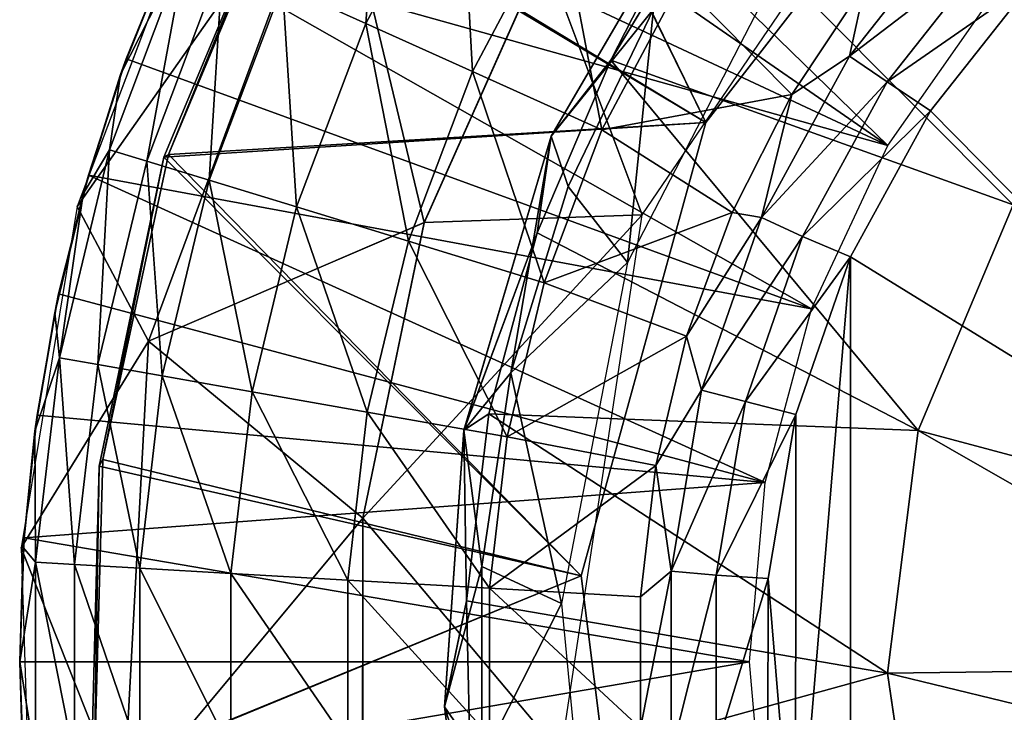
# Model space of a CAD drawing. Units: feet. Extents: x -15.3 to 15.3, y -12.5 to 7.6.
# Drawn here: x -15.3 to -14.7, y 2.1 to 2.4 of the extents above; entities that cross this region are included whole.
import ezdxf

# ---------------------------------------------------------------- set-up
doc = ezdxf.new("R2010")
doc.units = ezdxf.units.FT
doc.header["$MEASUREMENT"] = 0
for name, color, linetype in [('AFUWA-3-ARPM', 4, 'Continuous'), ('AFUWA-3-BTVL', 11, 'Continuous'), ('AFUWA-3-CPVL', 11, 'Continuous'), ('AFUWA-P', 2, 'Continuous')]:
    doc.layers.add(name, color=color, linetype=linetype)

# ---------------------------------------------------------------- blocks, each defined once
blk = doc.blocks.new('A$C4C647130')
at = {"color": 0, "linetype": 'Continuous', "lineweight": 0}
for p, q in [((-34.20144, -6.33644), (-34.108, -6.17624)), ((-34.39758, -6.19456), (-34.46608, -6.37572)), ((-34.16823, -6.29392), (-34.11367, -6.20379)), ((-34.11367, -6.20379), (-34.16823, -6.29392)), ((-34.41314, -6.22985), (-34.43872, -6.29315)), ((-34.43872, -6.29315), (-34.41314, -6.22985)), ((-34.27246, -6.38475), (-34.20533, -6.23428)), ((-34.20533, -6.23428), (-34.27246, -6.38475)), ((-34.43872, -6.29315), (-34.45988, -6.35814)), ((-34.45988, -6.35814), (-34.43872, -6.29315)), ((-34.43872, -6.29315), (-34.44189, -6.30202)), ((-34.43872, -6.29315), (-34.43872, -6.29315)), ((-34.20931, -6.39036), (-34.16823, -6.29392)), ((-34.16823, -6.29392), (-34.20931, -6.39036)), ((-34.16823, -6.29392), (-34.20144, -6.33644)), ((-34.44906, -6.32492), (-34.44189, -6.30202)), ((-34.44906, -6.32492), (-34.44189, -6.30202)), ((-34.20144, -6.33644), (-34.25026, -6.50072)), ((-34.20931, -6.39036), (-34.20144, -6.33644)), ((-34.46104, -6.36239), (-34.45988, -6.35814)), ((-34.45988, -6.35814), (-34.46073, -6.36158)), ((-34.45988, -6.35814), (-34.46073, -6.36158)), ((-34.45988, -6.35814), (-34.45988, -6.35814)), ((-34.49747, -6.5664), (-34.46608, -6.37572)), ((-34.42631, -6.45091), (-34.46608, -6.37572)), ((-34.46608, -6.37572), (-34.46608, -6.37572)), ((-33.94359, -6.37477), (-33.99671, -6.50075)), ((-34.27246, -6.38475), (-34.42631, -6.45091)), ((-34.30661, -6.54982), (-34.27246, -6.38475)), ((-34.27246, -6.38475), (-34.30661, -6.54982)), ((-34.20931, -6.39036), (-34.25026, -6.50072)), ((-34.20931, -6.39036), (-34.2364, -6.49158)), ((-34.2364, -6.49158), (-34.20931, -6.39036)), ((-34.46957, -6.3969), (-34.47648, -6.42451)), ((-34.46957, -6.3969), (-34.47648, -6.42451)), ((-34.47648, -6.42451), (-34.48848, -6.49218)), ((-34.47648, -6.42451), (-34.48848, -6.49218)), ((-34.47862, -6.43517), (-34.47648, -6.42451)), ((-34.47648, -6.42451), (-34.47648, -6.42451)), ((-34.48287, -6.46053), (-34.47862, -6.43517)), ((-34.47862, -6.43517), (-34.48287, -6.46053)), ((-34.49747, -6.5664), (-34.42631, -6.45091)), ((-34.42631, -6.45091), (-34.30661, -6.54982)), ((-34.49428, -6.54702), (-34.48848, -6.49218)), ((-34.49428, -6.54702), (-34.48848, -6.49218)), ((-34.48968, -6.50121), (-34.48848, -6.49218)), ((-34.48848, -6.49218), (-34.48848, -6.49218)), ((-34.25026, -6.50072), (-34.2364, -6.49158)), ((-34.24879, -6.59604), (-34.2364, -6.49158)), ((-34.2364, -6.49158), (-34.24879, -6.59604)), ((-34.48968, -6.50121), (-34.49429, -6.5471)), ((-34.48968, -6.50121), (-34.49429, -6.5471)), ((-34.26111, -6.65525), (-34.25026, -6.50072)), ((-34.25026, -6.50072), (-34.24879, -6.59604)), ((-33.99671, -6.50075), (-34.0137, -6.6364)), ((-34.30676, -6.71396), (-34.30661, -6.54982)), ((-34.30661, -6.54982), (-34.30676, -6.71396)), ((-34.49115, -6.75824), (-34.49747, -6.5664)), ((-34.4982, -6.6301), (-34.49682, -6.58595)), ((-34.4982, -6.6301), (-34.49682, -6.58595)), ((-34.49673, -6.58886), (-34.4982, -6.6301)), ((-34.49673, -6.58886), (-34.4982, -6.6301)), ((-34.26111, -6.65525), (-34.24879, -6.59604)), ((-34.2463, -6.70062), (-34.24879, -6.59604)), ((-34.24879, -6.59604), (-34.2463, -6.70062)), ((-34.4982, -6.6301), (-34.49572, -6.69951)), ((-34.49621, -6.69403), (-34.4982, -6.6301)), ((-34.49572, -6.69951), (-34.4982, -6.6301)), ((-34.49621, -6.69403), (-34.4982, -6.6301)), ((-34.0137, -6.6364), (-33.99468, -6.76681)), ((-34.26111, -6.65525), (-34.2463, -6.70062)), ((-34.2438, -6.79201), (-34.26111, -6.65525))]:
    blk.add_line(p, q, dxfattribs=at)

msp = doc.modelspace()

# ---------------------------------------------------------------- linework, layer by layer
at = {"layer": 'AFUWA-3-ARPM'}
for points in [[(-15.11938, 2.60886, 10.52126), (-14.78388, 2.37636, 10.52126), (-15.08108, 2.66573, 10.52126)], [(-15.11938, 2.60886, 23.71811), (-14.78388, 2.37636, 23.71811), (-15.08108, 2.66573, 23.71811)], [(-15.08108, 2.66573, 10.52126), (-14.78388, 2.37636, 10.52126), (-14.72612, 2.45883, 10.52126)], [(-15.08108, 2.66573, 23.71811), (-14.78388, 2.37636, 23.71811), (-14.72612, 2.45883, 23.71811)], [(-15.15355, 2.54957, 10.52126), (-14.78388, 2.37636, 10.52126), (-15.11938, 2.60886, 10.52126)], [(-15.15355, 2.54957, 23.71811), (-14.78388, 2.37636, 23.71811), (-15.11938, 2.60886, 23.71811)], [(-14.97566, 2.48374, 12.31417), (-14.92111, 2.33766, 12.31417), (-14.7496, 2.58931, 12.31417)], [(-14.97566, 2.48374, 25.51102), (-14.92111, 2.33766, 25.51102), (-14.7496, 2.58931, 25.51102)], [(-15.06607, 2.57041, 8.74939), (-15.07531, 2.44454, 8.48967), (-15.12179, 2.46549, 8.74939)], [(-15.06607, 2.57041, 21.94624), (-15.07531, 2.44454, 21.68652), (-15.12179, 2.46549, 21.94624)], [(-15.02268, 2.54363, 8.48967), (-15.07531, 2.44454, 8.48967), (-15.06607, 2.57041, 8.74939)], [(-15.02268, 2.54363, 21.68652), (-15.07531, 2.44454, 21.68652), (-15.06607, 2.57041, 21.94624)], [(-15.0936, 2.54562, 11.47203), (-15.1679, 2.52346, 10.62126), (-15.23641, 2.3423, 10.62126)], [(-15.0936, 2.54562, 11.47203), (-15.23641, 2.3423, 10.62126), (-15.19663, 2.26711, 11.47203)], [(-15.0936, 2.54562, 24.66888), (-15.1679, 2.52346, 23.81811), (-15.23641, 2.3423, 23.81811)], [(-15.0936, 2.54562, 24.66888), (-15.23641, 2.3423, 23.81811), (-15.19663, 2.26711, 24.66888)], [(-15.0936, 2.54562, 11.47203), (-15.19663, 2.26711, 11.47203), (-15.04278, 2.33327, 12.31417)], [(-15.0936, 2.54562, 24.66888), (-15.19663, 2.26711, 24.66888), (-15.04278, 2.33327, 25.51102)], [(-15.15355, 2.54957, 10.52126), (-15.18346, 2.48817, 10.52126), (-14.78388, 2.37636, 10.52126)], [(-15.15355, 2.54957, 23.71811), (-15.18346, 2.48817, 23.71811), (-14.78388, 2.37636, 23.71811)], [(-14.97566, 2.48374, 12.31417), (-15.0936, 2.54562, 11.47203), (-15.04278, 2.33327, 12.31417)], [(-14.97566, 2.48374, 25.51102), (-15.0936, 2.54562, 24.66888), (-15.04278, 2.33327, 25.51102)], [(-15.07531, 2.44454, 8.48967), (-15.02268, 2.54363, 8.48967), (-15.0158, 2.41771, 8.23336)], [(-15.07531, 2.44454, 21.68652), (-15.02268, 2.54363, 21.68652), (-15.0158, 2.41771, 21.43022)], [(-14.96712, 2.50934, 8.23336), (-15.0158, 2.41771, 8.23336), (-15.02268, 2.54363, 8.48967)], [(-14.96712, 2.50934, 21.43022), (-15.0158, 2.41771, 21.43022), (-15.02268, 2.54363, 21.68652)], [(-14.94359, 2.38515, 7.98165), (-15.0158, 2.41771, 8.23336), (-14.96712, 2.50934, 8.23336)], [(-14.94359, 2.38515, 21.1785), (-15.0158, 2.41771, 21.43022), (-14.96712, 2.50934, 21.43022)], [(-14.89972, 2.46774, 7.98165), (-14.94359, 2.38515, 7.98165), (-14.96712, 2.50934, 8.23336)], [(-14.89972, 2.46774, 21.1785), (-14.94359, 2.38515, 21.1785), (-14.96712, 2.50934, 21.43022)], [(-14.79657, 2.46671, 7.75173), (-14.74219, 2.50637, 7.72531), (-14.80527, 2.42622, 7.7274)], [(-14.72383, 2.48864, 7.70764), (-14.80527, 2.42622, 7.7274), (-14.74219, 2.50637, 7.72531)], [(-14.79657, 2.46671, 20.94859), (-14.74219, 2.50637, 20.92216), (-14.80527, 2.42622, 20.92425)], [(-14.72383, 2.48864, 20.90449), (-14.80527, 2.42622, 20.92425), (-14.74219, 2.50637, 20.92216)], [(-15.21844, 2.37403, 9.27427), (-15.21221, 2.416, 9.53701), (-15.17495, 2.48946, 9.27427)], [(-15.21844, 2.37403, 9.27427), (-15.17495, 2.48946, 9.27427), (-15.19756, 2.36764, 9.01133)], [(-15.21844, 2.37403, 22.47113), (-15.21221, 2.416, 22.73386), (-15.17495, 2.48945, 22.47113)], [(-15.21844, 2.37403, 22.47113), (-15.17495, 2.48945, 22.47113), (-15.19756, 2.36764, 22.20818)], [(-15.21221, 2.416, 9.53701), (-15.18618, 2.4818, 9.53701), (-15.17495, 2.48946, 9.27427)], [(-15.21221, 2.416, 22.73386), (-15.18618, 2.4818, 22.73386), (-15.17495, 2.48945, 22.47113)], [(-15.20904, 2.42487, 10.52126), (-15.18346, 2.48817, 10.52126), (-15.21221, 2.416, 9.53701)], [(-15.21221, 2.416, 9.53701), (-15.18346, 2.48817, 10.52126), (-15.18618, 2.4818, 9.53701)], [(-15.20904, 2.42487, 23.71811), (-15.18346, 2.48817, 23.71811), (-15.21221, 2.416, 22.73386)], [(-15.21221, 2.416, 22.73386), (-15.18346, 2.48817, 23.71811), (-15.18618, 2.4818, 22.73386)], [(-14.82642, 2.28511, 10.52126), (-15.18346, 2.48817, 10.52126), (-15.20904, 2.42487, 10.52126)], [(-14.82642, 2.28511, 23.71811), (-15.18346, 2.48817, 23.71811), (-15.20904, 2.42487, 23.71811)], [(-15.15504, 2.48048, 9.01133), (-15.19756, 2.36764, 9.01133), (-15.17495, 2.48946, 9.27427)], [(-15.15504, 2.48048, 22.20818), (-15.19756, 2.36764, 22.20818), (-15.17495, 2.48945, 22.47113)], [(-15.18346, 2.48817, 10.52126), (-14.82642, 2.28511, 10.52126), (-14.78388, 2.37636, 10.52126)], [(-15.18346, 2.48817, 23.71811), (-14.82642, 2.28511, 23.71811), (-14.78388, 2.37636, 23.71811)], [(-14.80527, 2.42622, 7.7274), (-14.72383, 2.48864, 7.70764), (-14.78427, 2.41191, 7.70972)], [(-14.80527, 2.42622, 20.92425), (-14.72383, 2.48864, 20.90449), (-14.78427, 2.41191, 20.90657)], [(-14.70233, 2.46883, 7.70121), (-14.78427, 2.41191, 7.70972), (-14.72383, 2.48864, 7.70764)], [(-14.70233, 2.46883, 20.89806), (-14.78427, 2.41191, 20.90657), (-14.72383, 2.48864, 20.90449)], [(-15.15504, 2.48048, 9.01133), (-15.16269, 2.35696, 8.74939), (-15.19756, 2.36764, 9.01133)], [(-15.15504, 2.48048, 22.20818), (-15.16269, 2.35696, 21.94624), (-15.19756, 2.36764, 22.20818)], [(-15.15504, 2.48048, 9.01133), (-15.12179, 2.46549, 8.74939), (-15.16269, 2.35696, 8.74939)], [(-15.15504, 2.48048, 22.20818), (-15.12179, 2.46549, 21.94624), (-15.16269, 2.35696, 21.94624)], [(-14.97566, 2.48374, 12.31417), (-15.04278, 2.33327, 12.31417), (-14.92111, 2.33766, 12.31417)], [(-14.97566, 2.48374, 25.51102), (-15.04278, 2.33327, 25.51102), (-14.92111, 2.33766, 25.51102)], [(-14.78427, 2.41191, 7.70972), (-14.70233, 2.46883, 7.70121), (-14.76006, 2.39578, 7.70323)], [(-14.78427, 2.41191, 20.90657), (-14.70233, 2.46883, 20.89806), (-14.76006, 2.39578, 20.90008)], [(-14.48517, 2.11699, 7.69363), (-14.76006, 2.39578, 7.70323), (-14.70233, 2.46883, 7.70121)], [(-14.48517, 2.11699, 20.89048), (-14.76006, 2.39578, 20.90008), (-14.70233, 2.46883, 20.89806)], [(-15.16269, 2.35696, 8.74939), (-15.12179, 2.46549, 8.74939), (-15.11394, 2.34202, 8.48967)], [(-15.16269, 2.35696, 21.94624), (-15.12179, 2.46549, 21.94624), (-15.11394, 2.34202, 21.68652)], [(-15.07531, 2.44454, 8.48967), (-15.11394, 2.34202, 8.48967), (-15.12179, 2.46549, 8.74939)], [(-15.07531, 2.44454, 21.68652), (-15.11394, 2.34202, 21.68652), (-15.12179, 2.46549, 21.94624)], [(-14.83748, 2.40492, 7.75302), (-14.94359, 2.38515, 7.98165), (-14.89972, 2.46774, 7.98165)], [(-14.83748, 2.40492, 20.94987), (-14.94359, 2.38515, 21.1785), (-14.89972, 2.46774, 21.1785)], [(-14.79657, 2.46671, 7.75173), (-14.83748, 2.40492, 7.75302), (-14.89972, 2.46774, 7.98165)], [(-14.79657, 2.46671, 20.94859), (-14.83748, 2.40492, 20.94987), (-14.89972, 2.46774, 21.1785)], [(-14.79657, 2.46671, 7.75173), (-14.80527, 2.42622, 7.7274), (-14.83748, 2.40492, 7.75302)], [(-14.79657, 2.46671, 20.94859), (-14.80527, 2.42622, 20.92425), (-14.83748, 2.40492, 20.94987)], [(-15.11394, 2.34202, 8.48967), (-15.07531, 2.44454, 8.48967), (-15.05152, 2.32291, 8.23336)], [(-15.11394, 2.34202, 21.68652), (-15.07531, 2.44454, 21.68652), (-15.05152, 2.32291, 21.43022)], [(-15.0158, 2.41771, 8.23336), (-15.05152, 2.32291, 8.23336), (-15.07531, 2.44454, 8.48967)], [(-15.0158, 2.41771, 21.43022), (-15.05152, 2.32291, 21.43022), (-15.07531, 2.44454, 21.68652)], [(-15.23308, 2.34938, 9.53701), (-15.20904, 2.42487, 10.52126), (-15.21221, 2.416, 9.53701)], [(-15.23308, 2.34938, 9.53701), (-15.2302, 2.35988, 10.52126), (-15.20904, 2.42487, 10.52126)], [(-15.23308, 2.34938, 22.73386), (-15.20904, 2.42487, 23.71811), (-15.21221, 2.416, 22.73386)], [(-15.23308, 2.34938, 22.73386), (-15.2302, 2.35988, 23.71811), (-15.20904, 2.42487, 23.71811)], [(-15.2302, 2.35988, 10.52126), (-14.82642, 2.28511, 10.52126), (-15.20904, 2.42487, 10.52126)], [(-15.2302, 2.35988, 23.71811), (-14.82642, 2.28511, 23.71811), (-15.20904, 2.42487, 23.71811)], [(-14.80527, 2.42622, 7.7274), (-14.85449, 2.33611, 7.72903), (-14.83748, 2.40492, 7.75302)], [(-14.78427, 2.41191, 7.70972), (-14.85449, 2.33611, 7.72903), (-14.80527, 2.42622, 7.7274)], [(-14.80527, 2.42622, 20.92425), (-14.85449, 2.33611, 20.92588), (-14.83748, 2.40492, 20.94987)], [(-14.78427, 2.41191, 20.90657), (-14.85449, 2.33611, 20.92588), (-14.80527, 2.42622, 20.92425)], [(-15.23308, 2.34938, 9.53701), (-15.21221, 2.416, 9.53701), (-15.21844, 2.37403, 9.27427)], [(-15.23308, 2.34938, 22.73386), (-15.21221, 2.416, 22.73386), (-15.21844, 2.37403, 22.47113)], [(-14.97578, 2.29971, 7.98165), (-15.05152, 2.32291, 8.23336), (-15.0158, 2.41771, 8.23336)], [(-14.97578, 2.29971, 21.1785), (-15.05152, 2.32291, 21.43022), (-15.0158, 2.41771, 21.43022)], [(-14.97578, 2.29971, 7.98165), (-15.0158, 2.41771, 8.23336), (-14.94359, 2.38515, 7.98165)], [(-14.97578, 2.29971, 21.1785), (-15.0158, 2.41771, 21.43022), (-14.94359, 2.38515, 21.1785)], [(-14.78427, 2.41191, 7.70972), (-14.83144, 2.32562, 7.71134), (-14.85449, 2.33611, 7.72903)], [(-14.78427, 2.41191, 20.90657), (-14.83144, 2.32562, 20.9082), (-14.85449, 2.33611, 20.92588)], [(-14.76006, 2.39578, 7.70323), (-14.83144, 2.32562, 7.71134), (-14.78427, 2.41191, 7.70972)], [(-14.76006, 2.39578, 20.90008), (-14.83144, 2.32562, 20.9082), (-14.78427, 2.41191, 20.90657)], [(-14.94359, 2.38515, 7.98165), (-14.83748, 2.40492, 7.75302), (-14.87086, 2.33899, 7.75407)], [(-14.94359, 2.38515, 21.1785), (-14.83748, 2.40492, 20.94987), (-14.87086, 2.33899, 20.95092)], [(-14.83748, 2.40492, 7.75302), (-14.85449, 2.33611, 7.72903), (-14.87086, 2.33899, 7.75407)], [(-14.83748, 2.40492, 20.94987), (-14.85449, 2.33611, 20.92588), (-14.87086, 2.33899, 20.95092)], [(-14.76006, 2.39578, 7.70323), (-14.80474, 2.31415, 7.70479), (-14.83144, 2.32562, 7.71134)], [(-14.76006, 2.39578, 20.90008), (-14.80474, 2.31415, 20.90164), (-14.83144, 2.32562, 20.9082)], [(-14.80474, 2.31415, 7.70479), (-14.76006, 2.39578, 7.70323), (-14.48517, 2.11699, 7.69363)], [(-14.80474, 2.31415, 20.90164), (-14.76006, 2.39578, 20.90008), (-14.48517, 2.11699, 20.89048)], [(-14.87086, 2.33899, 7.75407), (-14.97578, 2.29971, 7.98165), (-14.94359, 2.38515, 7.98165)], [(-14.87086, 2.33899, 20.95092), (-14.97578, 2.29971, 21.1785), (-14.94359, 2.38515, 21.1785)], [(-15.23308, 2.34938, 9.53701), (-15.21844, 2.37403, 9.27427), (-15.24639, 2.25782, 9.27427)], [(-15.22488, 2.25403, 9.01133), (-15.24639, 2.25782, 9.27427), (-15.21844, 2.37403, 9.27427)], [(-15.23308, 2.34938, 22.73386), (-15.21844, 2.37403, 22.47113), (-15.24639, 2.25782, 22.47113)], [(-15.22488, 2.25403, 22.20818), (-15.24639, 2.25782, 22.47113), (-15.21844, 2.37403, 22.47113)], [(-15.19756, 2.36764, 9.01133), (-15.22488, 2.25403, 9.01133), (-15.21844, 2.37403, 9.27427)], [(-15.19756, 2.36764, 22.20818), (-15.22488, 2.25403, 22.20818), (-15.21844, 2.37403, 22.47113)], [(-15.22488, 2.25403, 9.01133), (-15.19756, 2.36764, 9.01133), (-15.18897, 2.24768, 8.74939)], [(-15.22488, 2.25403, 22.20818), (-15.19756, 2.36764, 22.20818), (-15.18897, 2.24768, 21.94624)], [(-15.19756, 2.36764, 9.01133), (-15.16269, 2.35696, 8.74939), (-15.18897, 2.24768, 8.74939)], [(-15.19756, 2.36764, 22.20818), (-15.16269, 2.35696, 21.94624), (-15.18897, 2.24768, 21.94624)], [(-15.23308, 2.34938, 9.53701), (-15.24894, 2.28285, 9.53701), (-15.2302, 2.35988, 10.52126)], [(-15.24894, 2.28285, 9.53701), (-15.2468, 2.2935, 10.52126), (-15.2302, 2.35988, 10.52126)], [(-15.23308, 2.34938, 22.73386), (-15.24894, 2.28285, 22.73386), (-15.2302, 2.35988, 23.71811)], [(-15.24894, 2.28285, 22.73386), (-15.2468, 2.2935, 23.71811), (-15.2302, 2.35988, 23.71811)], [(-15.2302, 2.35988, 10.52126), (-15.2468, 2.2935, 10.52126), (-14.85239, 2.18822, 10.52126)], [(-15.2302, 2.35988, 23.71811), (-15.2468, 2.2935, 23.71811), (-14.85239, 2.18821, 23.71811)], [(-15.2302, 2.35988, 10.52126), (-14.85239, 2.18822, 10.52126), (-14.82642, 2.28511, 10.52126)], [(-15.2302, 2.35988, 23.71811), (-14.85239, 2.18821, 23.71811), (-14.82642, 2.28511, 23.71811)], [(-15.13876, 2.23882, 8.48967), (-15.18897, 2.24768, 8.74939), (-15.16269, 2.35696, 8.74939)], [(-15.13876, 2.23882, 21.68652), (-15.18897, 2.24768, 21.94624), (-15.16269, 2.35696, 21.94624)], [(-15.11394, 2.34202, 8.48967), (-15.13876, 2.23882, 8.48967), (-15.16269, 2.35696, 8.74939)], [(-15.11394, 2.34202, 21.68652), (-15.13876, 2.23882, 21.68652), (-15.16269, 2.35696, 21.94624)], [(-15.23308, 2.34938, 9.53701), (-15.24639, 2.25782, 9.27427), (-15.24894, 2.28285, 9.53701)], [(-15.23308, 2.34938, 22.73386), (-15.24639, 2.25782, 22.47113), (-15.24894, 2.28285, 22.73386)], [(-15.26779, 2.15161, 10.62126), (-15.19663, 2.26711, 11.47203), (-15.23641, 2.3423, 10.62126)], [(-15.26779, 2.15161, 23.81811), (-15.19663, 2.26711, 24.66888), (-15.23641, 2.3423, 23.81811)], [(-15.07447, 2.22746, 8.23336), (-15.13876, 2.23882, 8.48967), (-15.11394, 2.34202, 8.48967)], [(-15.07447, 2.22746, 21.43022), (-15.13876, 2.23882, 21.68652), (-15.11394, 2.34202, 21.68652)], [(-15.05152, 2.32291, 8.23336), (-15.07447, 2.22746, 8.23336), (-15.11394, 2.34202, 8.48967)], [(-15.05152, 2.32291, 21.43022), (-15.07447, 2.22746, 21.43022), (-15.11394, 2.34202, 21.68652)], [(-15.07693, 2.16819, 12.31417), (-14.92111, 2.33766, 12.31417), (-15.04278, 2.33327, 12.31417)], [(-15.07693, 2.16819, 12.31417), (-14.9664, 2.03662, 12.31417), (-14.92111, 2.33766, 12.31417)], [(-15.07693, 2.16819, 25.51102), (-14.92111, 2.33766, 25.51102), (-15.04278, 2.33327, 25.51102)], [(-15.07693, 2.16819, 25.51102), (-14.9664, 2.03662, 25.51102), (-14.92111, 2.33766, 25.51102)], [(-14.87086, 2.33899, 7.75407), (-14.8962, 2.26983, 7.75487), (-14.97578, 2.29971, 7.98165)], [(-14.87086, 2.33899, 20.95092), (-14.8962, 2.26983, 20.95172), (-14.97578, 2.29971, 21.1785)], [(-14.8962, 2.26983, 7.75487), (-14.87086, 2.33899, 7.75407), (-14.85449, 2.33611, 7.72903)], [(-14.8962, 2.26983, 20.95172), (-14.87086, 2.33899, 20.95092), (-14.85449, 2.33611, 20.92588)], [(-14.8962, 2.26983, 7.75487), (-14.85449, 2.33611, 7.72903), (-14.88782, 2.23978, 7.73013)], [(-14.8962, 2.26983, 20.95172), (-14.85449, 2.33611, 20.92588), (-14.88782, 2.23978, 20.92698)], [(-14.83144, 2.32562, 7.71134), (-14.88782, 2.23978, 7.73013), (-14.85449, 2.33611, 7.72903)], [(-14.83144, 2.32562, 20.9082), (-14.88782, 2.23978, 20.92698), (-14.85449, 2.33611, 20.92588)], [(-15.07693, 2.16819, 12.31417), (-15.04278, 2.33327, 12.31417), (-15.19663, 2.26711, 11.47203)], [(-15.07693, 2.16819, 25.51102), (-15.04278, 2.33327, 25.51102), (-15.19663, 2.26711, 24.66888)], [(-14.86338, 2.23337, 7.71244), (-14.88782, 2.23978, 7.73013), (-14.83144, 2.32562, 7.71134)], [(-14.86338, 2.23337, 20.9093), (-14.88782, 2.23978, 20.92698), (-14.83144, 2.32562, 20.9082)], [(-14.80474, 2.31415, 7.70479), (-14.86338, 2.23337, 7.71244), (-14.83144, 2.32562, 7.71134)], [(-14.80474, 2.31415, 20.90164), (-14.86338, 2.23337, 20.9093), (-14.83144, 2.32562, 20.9082)], [(-14.99647, 2.21369, 7.98165), (-15.07447, 2.22746, 8.23336), (-15.05152, 2.32291, 8.23336)], [(-14.99647, 2.21369, 21.1785), (-15.07447, 2.22746, 21.43022), (-15.05152, 2.32291, 21.43022)], [(-14.99647, 2.21369, 7.98165), (-15.05152, 2.32291, 8.23336), (-14.97578, 2.29971, 7.98165)], [(-14.99647, 2.21369, 21.1785), (-15.05152, 2.32291, 21.43022), (-14.97578, 2.29971, 21.1785)], [(-14.86338, 2.23337, 7.71244), (-14.80474, 2.31415, 7.70479), (-14.83532, 2.22616, 7.70585)], [(-14.86338, 2.23337, 20.9093), (-14.80474, 2.31415, 20.90164), (-14.83532, 2.22616, 20.90271)], [(-14.80474, 2.31415, 7.70479), (-14.83536, 1.95002, 7.70586), (-14.83532, 2.22616, 7.70585)], [(-14.83536, 1.95002, 7.70586), (-14.80474, 2.31415, 7.70479), (-14.80482, 1.86177, 7.70479)], [(-14.80474, 2.31415, 20.90164), (-14.83536, 1.95002, 20.90271), (-14.83532, 2.22616, 20.90271)], [(-14.83536, 1.95002, 20.90271), (-14.80474, 2.31415, 20.90164), (-14.80482, 1.86177, 20.90164)], [(-14.48517, 2.11699, 7.69363), (-14.80482, 1.86177, 7.70479), (-14.80474, 2.31415, 7.70479)], [(-14.48517, 2.11699, 20.89048), (-14.80482, 1.86177, 20.90164), (-14.80474, 2.31415, 20.90164)], [(-14.97578, 2.29971, 7.98165), (-14.8962, 2.26983, 7.75487), (-14.99647, 2.21369, 7.98165)], [(-14.97578, 2.29971, 21.1785), (-14.8962, 2.26983, 20.95172), (-14.99647, 2.21369, 21.1785)], [(-15.2468, 2.2935, 10.52126), (-15.26, 2.21681, 9.53701), (-15.25881, 2.22584, 10.52126)], [(-15.24894, 2.28285, 9.53701), (-15.26, 2.21681, 9.53701), (-15.2468, 2.2935, 10.52126)], [(-15.2468, 2.2935, 23.71811), (-15.26, 2.21681, 22.73386), (-15.25881, 2.22584, 23.71811)], [(-15.24894, 2.28285, 22.73386), (-15.26, 2.21681, 22.73386), (-15.2468, 2.2935, 23.71811)], [(-15.2468, 2.2935, 10.52126), (-15.25881, 2.22584, 10.52126), (-14.85239, 2.18822, 10.52126)], [(-15.2468, 2.2935, 23.71811), (-15.25881, 2.22584, 23.71811), (-14.85239, 2.18821, 23.71811)], [(-15.24639, 2.25782, 9.27427), (-15.26, 2.21681, 9.53701), (-15.24894, 2.28285, 9.53701)], [(-15.24639, 2.25782, 22.47113), (-15.26, 2.21681, 22.73386), (-15.24894, 2.28285, 22.73386)], [(-15.26779, 2.15161, 10.62126), (-15.2106, 2.00781, 11.47203), (-15.19663, 2.26711, 11.47203)], [(-15.26779, 2.15161, 23.81811), (-15.2106, 2.00781, 24.66888), (-15.19663, 2.26711, 24.66888)], [(-15.19663, 2.26711, 11.47203), (-15.2106, 2.00781, 11.47203), (-15.07693, 2.16819, 12.31417)], [(-15.19663, 2.26711, 24.66888), (-15.2106, 2.00781, 24.66888), (-15.07693, 2.16819, 25.51102)], [(-14.91334, 2.19765, 7.75541), (-14.99647, 2.21369, 7.98165), (-14.8962, 2.26983, 7.75487)], [(-14.91334, 2.19765, 20.95226), (-14.99647, 2.21369, 21.1785), (-14.8962, 2.26983, 20.95172)], [(-14.8962, 2.26983, 7.75487), (-14.88782, 2.23978, 7.73013), (-14.91334, 2.19765, 7.75541)], [(-14.8962, 2.26983, 20.95172), (-14.88782, 2.23978, 20.92698), (-14.91334, 2.19765, 20.95226)], [(-15.26, 2.21681, 9.53701), (-15.24639, 2.25782, 9.27427), (-15.25969, 2.14357, 9.27427)], [(-15.26, 2.21681, 22.73386), (-15.24639, 2.25782, 22.47113), (-15.25969, 2.14357, 22.47113)], [(-15.25969, 2.14357, 9.27427), (-15.24639, 2.25782, 9.27427), (-15.23788, 2.14233, 9.01133)], [(-15.25969, 2.14357, 22.47113), (-15.24639, 2.25782, 22.47113), (-15.23788, 2.14233, 22.20818)], [(-15.22488, 2.25403, 9.01133), (-15.23788, 2.14233, 9.01133), (-15.24639, 2.25782, 9.27427)], [(-15.22488, 2.25403, 22.20818), (-15.23788, 2.14233, 22.20818), (-15.24639, 2.25782, 22.47113)], [(-15.23788, 2.14233, 9.01133), (-15.22488, 2.25403, 9.01133), (-15.20148, 2.14025, 8.74939)], [(-15.23788, 2.14233, 22.20818), (-15.22488, 2.25403, 22.20818), (-15.20148, 2.14025, 21.94624)], [(-15.22488, 2.25403, 9.01133), (-15.18897, 2.24768, 8.74939), (-15.20148, 2.14025, 8.74939)], [(-15.22488, 2.25403, 22.20818), (-15.18897, 2.24768, 21.94624), (-15.20148, 2.14025, 21.94624)], [(-15.15057, 2.13735, 8.48967), (-15.20148, 2.14025, 8.74939), (-15.18897, 2.24768, 8.74939)], [(-15.15057, 2.13735, 21.68652), (-15.20148, 2.14025, 21.94624), (-15.18897, 2.24768, 21.94624)], [(-15.18897, 2.24768, 8.74939), (-15.13876, 2.23882, 8.48967), (-15.15057, 2.13735, 8.48967)], [(-15.18897, 2.24768, 21.94624), (-15.13876, 2.23882, 21.68652), (-15.15057, 2.13735, 21.68652)], [(-15.15057, 2.13735, 8.48967), (-15.13876, 2.23882, 8.48967), (-15.0854, 2.13363, 8.23336)], [(-15.15057, 2.13735, 21.68652), (-15.13876, 2.23882, 21.68652), (-15.0854, 2.13363, 21.43022)], [(-15.07447, 2.22746, 8.23336), (-15.0854, 2.13363, 8.23336), (-15.13876, 2.23882, 8.48967)], [(-15.07447, 2.22746, 21.43022), (-15.0854, 2.13363, 21.43022), (-15.13876, 2.23882, 21.68652)], [(-14.88782, 2.23978, 7.73013), (-14.90481, 2.13859, 7.73069), (-14.91334, 2.19765, 7.75541)], [(-14.88782, 2.23978, 20.92698), (-14.90481, 2.13859, 20.92755), (-14.91334, 2.19765, 20.95226)], [(-14.86338, 2.23337, 7.71244), (-14.90481, 2.13859, 7.73069), (-14.88782, 2.23978, 7.73013)], [(-14.86338, 2.23337, 20.9093), (-14.90481, 2.13859, 20.92755), (-14.88782, 2.23978, 20.92698)], [(-14.86338, 2.23337, 7.71244), (-14.87966, 2.13645, 7.71301), (-14.90481, 2.13859, 7.73069)], [(-14.86338, 2.23337, 20.9093), (-14.87966, 2.13645, 20.90986), (-14.90481, 2.13859, 20.92755)], [(-14.83532, 2.22616, 7.70585), (-14.87966, 2.13645, 7.71301), (-14.86338, 2.23337, 7.71244)], [(-14.83532, 2.22616, 20.90271), (-14.87966, 2.13645, 20.90986), (-14.86338, 2.23337, 20.9093)], [(-15.0854, 2.13363, 8.23336), (-15.07447, 2.22746, 8.23336), (-15.00632, 2.12912, 7.98165)], [(-15.0854, 2.13363, 21.43022), (-15.07447, 2.22746, 21.43022), (-15.00632, 2.12912, 21.1785)], [(-14.99647, 2.21369, 7.98165), (-15.00632, 2.12912, 7.98165), (-15.07447, 2.22746, 8.23336)], [(-14.99647, 2.21369, 21.1785), (-15.00632, 2.12912, 21.1785), (-15.07447, 2.22746, 21.43022)], [(-14.87966, 2.13645, 7.71301), (-14.83532, 2.22616, 7.70585), (-14.85074, 2.1345, 7.70639)], [(-14.87966, 2.13645, 20.90986), (-14.83532, 2.22616, 20.90271), (-14.85074, 2.1345, 20.90324)], [(-14.83536, 1.95002, 7.70586), (-14.85074, 2.1345, 7.70639), (-14.83532, 2.22616, 7.70585)], [(-14.83536, 1.95002, 20.90271), (-14.85074, 2.1345, 20.90324), (-14.83532, 2.22616, 20.90271)], [(-15.26, 2.21681, 9.53701), (-15.26653, 2.15183, 9.53701), (-15.25881, 2.22584, 10.52126)], [(-15.25881, 2.22584, 10.52126), (-15.26653, 2.15183, 9.53701), (-15.26604, 2.15732, 10.52126)], [(-15.26, 2.21681, 22.73386), (-15.26653, 2.15183, 22.73386), (-15.25881, 2.22584, 23.71811)], [(-15.25881, 2.22584, 23.71811), (-15.26653, 2.15183, 22.73386), (-15.26604, 2.15732, 23.71811)], [(-15.25881, 2.22584, 10.52126), (-15.26604, 2.15732, 10.52126), (-14.85239, 2.18822, 10.52126)], [(-15.25881, 2.22584, 23.71811), (-15.26604, 2.15732, 23.71811), (-14.85239, 2.18821, 23.71811)], [(-15.26, 2.21681, 9.53701), (-15.25969, 2.14357, 9.27427), (-15.26653, 2.15183, 9.53701)], [(-15.26, 2.21681, 22.73386), (-15.25969, 2.14357, 22.47113), (-15.26653, 2.15183, 22.73386)], [(-14.91334, 2.19765, 7.75541), (-15.00632, 2.12912, 7.98165), (-14.99647, 2.21369, 7.98165)], [(-14.91334, 2.19765, 20.95226), (-15.00632, 2.12912, 21.1785), (-14.99647, 2.21369, 21.1785)], [(-14.92194, 2.12437, 7.75568), (-15.00632, 2.12912, 7.98165), (-14.91334, 2.19765, 7.75541)], [(-14.92194, 2.12437, 20.95253), (-15.00632, 2.12912, 21.1785), (-14.91334, 2.19765, 20.95226)], [(-14.91334, 2.19765, 7.75541), (-14.90481, 2.13859, 7.73069), (-14.92194, 2.12437, 7.75568)], [(-14.91334, 2.19765, 20.95226), (-14.90481, 2.13859, 20.92755), (-14.92194, 2.12437, 20.95253)], [(-15.26604, 2.15732, 10.52126), (-14.86117, 2.08791, 10.52126), (-14.85239, 2.18822, 10.52126)], [(-15.26604, 2.15732, 23.71811), (-14.86117, 2.08791, 23.71811), (-14.85239, 2.18821, 23.71811)], [(-15.07708, 2.00405, 12.31417), (-15.07693, 2.16819, 12.31417), (-15.2106, 2.00781, 11.47203)], [(-15.07708, 2.00405, 25.51102), (-15.07693, 2.16819, 25.51102), (-15.2106, 2.00781, 24.66888)], [(-15.07708, 2.00405, 12.31417), (-14.9664, 2.03662, 12.31417), (-15.07693, 2.16819, 12.31417)], [(-15.07708, 2.00405, 25.51102), (-14.9664, 2.03662, 25.51102), (-15.07693, 2.16819, 25.51102)], [(-15.26604, 2.15732, 10.52126), (-15.26853, 2.08791, 9.53701), (-15.26853, 2.08791, 10.52126)], [(-15.26853, 2.08791, 9.53701), (-15.26604, 2.15732, 10.52126), (-15.26653, 2.15183, 9.53701)], [(-14.86117, 2.08791, 10.52126), (-15.26604, 2.15732, 10.52126), (-15.26853, 2.08791, 10.52126)], [(-15.26604, 2.15732, 23.71811), (-15.26853, 2.08791, 22.73386), (-15.26853, 2.08791, 23.71811)], [(-15.26853, 2.08791, 22.73386), (-15.26604, 2.15732, 23.71811), (-15.26653, 2.15183, 22.73386)], [(-14.86117, 2.08791, 23.71811), (-15.26604, 2.15732, 23.71811), (-15.26853, 2.08791, 23.71811)], [(-15.26853, 2.08791, 9.53701), (-15.26653, 2.15183, 9.53701), (-15.25969, 2.14357, 9.27427)], [(-15.26853, 2.08791, 22.73386), (-15.26653, 2.15183, 22.73386), (-15.25969, 2.14357, 22.47113)], [(-15.26148, 1.95978, 10.62126), (-15.2106, 2.00781, 11.47203), (-15.26779, 2.15161, 10.62126)], [(-15.26148, 1.95978, 23.81811), (-15.2106, 2.00781, 24.66888), (-15.26779, 2.15161, 23.81811)], [(-15.26853, 2.08791, 9.53701), (-15.25969, 2.14357, 9.27427), (-15.25969, 2.03225, 9.27427)], [(-15.26853, 2.08791, 22.73386), (-15.25969, 2.14357, 22.47113), (-15.25969, 2.03225, 22.47113)], [(-15.23788, 2.14233, 9.01133), (-15.23788, 2.0335, 9.01133), (-15.25969, 2.14357, 9.27427)], [(-15.25969, 2.03225, 9.27427), (-15.25969, 2.14357, 9.27427), (-15.23788, 2.0335, 9.01133)], [(-15.23788, 2.14233, 22.20818), (-15.23788, 2.0335, 22.20818), (-15.25969, 2.14357, 22.47113)], [(-15.25969, 2.03225, 22.47113), (-15.25969, 2.14357, 22.47113), (-15.23788, 2.0335, 22.20818)], [(-15.23788, 2.14233, 9.01133), (-15.20148, 2.14025, 8.74939), (-15.20148, 2.03557, 8.74939)], [(-15.23788, 2.0335, 9.01133), (-15.23788, 2.14233, 9.01133), (-15.20148, 2.03557, 8.74939)], [(-15.23788, 2.14233, 22.20818), (-15.20148, 2.14025, 21.94624), (-15.20148, 2.03557, 21.94624)], [(-15.23788, 2.0335, 22.20818), (-15.23788, 2.14233, 22.20818), (-15.20148, 2.03557, 21.94624)], [(-15.20148, 2.14025, 8.74939), (-15.15057, 2.03848, 8.48967), (-15.20148, 2.03557, 8.74939)], [(-15.15057, 2.13735, 8.48967), (-15.15057, 2.03848, 8.48967), (-15.20148, 2.14025, 8.74939)], [(-15.20148, 2.14025, 21.94624), (-15.15057, 2.03848, 21.68652), (-15.20148, 2.03557, 21.94624)], [(-15.15057, 2.13735, 21.68652), (-15.15057, 2.03848, 21.68652), (-15.20148, 2.14025, 21.94624)], [(-14.90481, 2.13859, 7.73069), (-14.92192, 2.0509, 7.75568), (-14.92194, 2.12437, 7.75568)], [(-14.90481, 2.13859, 20.92755), (-14.92192, 2.0509, 20.95253), (-14.92194, 2.12437, 20.95253)], [(-14.90481, 2.13859, 7.73069), (-14.90478, 2.03684, 7.73069), (-14.92192, 2.0509, 7.75568)], [(-14.90481, 2.13859, 20.92755), (-14.90478, 2.03684, 20.92754), (-14.92192, 2.0509, 20.95253)], [(-14.90478, 2.03684, 7.73069), (-14.90481, 2.13859, 7.73069), (-14.87966, 2.13645, 7.71301)], [(-14.90478, 2.03684, 20.92754), (-14.90481, 2.13859, 20.92755), (-14.87966, 2.13645, 20.90986)], [(-15.15057, 2.03848, 8.48967), (-15.15057, 2.13735, 8.48967), (-15.0854, 2.0422, 8.23336)], [(-15.0854, 2.13363, 8.23336), (-15.0854, 2.0422, 8.23336), (-15.15057, 2.13735, 8.48967)], [(-15.15057, 2.03848, 21.68652), (-15.15057, 2.13735, 21.68652), (-15.0854, 2.0422, 21.43022)], [(-15.0854, 2.13363, 21.43022), (-15.0854, 2.0422, 21.43022), (-15.15057, 2.13735, 21.68652)], [(-15.0854, 2.0422, 8.23336), (-15.0854, 2.13363, 8.23336), (-15.00632, 2.04671, 7.98165)], [(-15.00632, 2.12912, 7.98165), (-15.00632, 2.04671, 7.98165), (-15.0854, 2.13363, 8.23336)], [(-15.0854, 2.0422, 21.43022), (-15.0854, 2.13363, 21.43022), (-15.00632, 2.04671, 21.1785)], [(-15.00632, 2.12912, 21.1785), (-15.00632, 2.04671, 21.1785), (-15.0854, 2.13363, 21.43022)], [(-14.90478, 2.03684, 7.73069), (-14.87966, 2.13645, 7.71301), (-14.87963, 2.03899, 7.713)], [(-14.90478, 2.03684, 20.92754), (-14.87966, 2.13645, 20.90986), (-14.87963, 2.03899, 20.90986)], [(-14.85074, 2.1345, 7.70639), (-14.87963, 2.03899, 7.713), (-14.87966, 2.13645, 7.71301)], [(-14.85074, 2.1345, 20.90324), (-14.87963, 2.03899, 20.90986), (-14.87966, 2.13645, 20.90986)], [(-14.87963, 2.03899, 7.713), (-14.85074, 2.1345, 7.70639), (-14.85079, 2.04145, 7.70639)], [(-14.87963, 2.03899, 20.90986), (-14.85074, 2.1345, 20.90324), (-14.85079, 2.04145, 20.90325)], [(-14.85074, 2.1345, 7.70639), (-14.83536, 1.95002, 7.70586), (-14.85079, 2.04145, 7.70639)], [(-14.85074, 2.1345, 20.90324), (-14.83536, 1.95002, 20.90271), (-14.85079, 2.04145, 20.90325)], [(-15.00632, 2.12912, 7.98165), (-14.92192, 2.0509, 7.75568), (-15.00632, 2.04671, 7.98165)], [(-14.92194, 2.12437, 7.75568), (-14.92192, 2.0509, 7.75568), (-15.00632, 2.12912, 7.98165)], [(-15.00632, 2.12912, 21.1785), (-14.92192, 2.0509, 20.95253), (-15.00632, 2.04671, 21.1785)], [(-14.92194, 2.12437, 20.95253), (-14.92192, 2.0509, 20.95253), (-15.00632, 2.12912, 21.1785)], [(-14.80482, 1.86177, 7.70479), (-14.48517, 2.11699, 7.69363), (-14.48517, 2.05884, 7.69363)], [(-14.80482, 1.86177, 20.90164), (-14.48517, 2.11699, 20.89048), (-14.48517, 2.05883, 20.89048)], [(-15.26604, 2.0185, 10.52126), (-15.26853, 2.08791, 9.53701), (-15.26653, 2.02399, 9.53701)], [(-15.26604, 2.0185, 10.52126), (-15.26853, 2.08791, 10.52126), (-15.26853, 2.08791, 9.53701)], [(-15.26653, 2.02399, 9.53701), (-15.26853, 2.08791, 9.53701), (-15.25969, 2.03225, 9.27427)], [(-15.26853, 2.08791, 10.52126), (-15.26604, 2.0185, 10.52126), (-14.86117, 2.08791, 10.52126)], [(-15.26604, 2.0185, 23.71811), (-15.26853, 2.08791, 22.73386), (-15.26653, 2.02399, 22.73386)], [(-15.26604, 2.0185, 23.71811), (-15.26853, 2.08791, 23.71811), (-15.26853, 2.08791, 22.73386)], [(-15.26653, 2.02399, 22.73386), (-15.26853, 2.08791, 22.73386), (-15.25969, 2.03225, 22.47113)], [(-15.26853, 2.08791, 23.71811), (-15.26604, 2.0185, 23.71811), (-14.86117, 2.08791, 23.71811)], [(-15.26604, 2.0185, 10.52126), (-14.85239, 1.98761, 10.52126), (-14.86117, 2.08791, 10.52126)], [(-15.26604, 2.0185, 23.71811), (-14.85239, 1.98761, 23.71811), (-14.86117, 2.08791, 23.71811)]]:
    msp.add_3dface(points, dxfattribs=at)
at = {"layer": 'AFUWA-3-BTVL'}
for points in [[(-15.12115, 2.53008, 10.52126), (-15.02609, 2.67557, 10.52126), (-14.8855, 2.38922, 10.62126)], [(-15.12115, 2.53008, 23.71811), (-15.02609, 2.67557, 23.71811), (-14.8855, 2.38922, 23.81811)], [(-15.11891, 2.53087, 10.62126), (-14.8855, 2.38922, 10.62126), (-15.02472, 2.67448, 10.62126)], [(-15.11891, 2.53087, 23.81811), (-14.8855, 2.38922, 23.81811), (-15.02472, 2.67448, 23.81811)], [(-15.02609, 2.67557, 10.52126), (-14.72457, 2.59624, 10.62126), (-14.8855, 2.38922, 10.62126)], [(-15.02609, 2.67557, 23.71811), (-14.72457, 2.59624, 23.81811), (-14.8855, 2.38922, 23.81811)], [(-14.8855, 2.38922, 10.62126), (-14.72457, 2.59624, 10.62126), (-15.02472, 2.67448, 10.62126)], [(-14.8855, 2.38922, 23.81811), (-14.72457, 2.59624, 23.81811), (-15.02472, 2.67448, 23.81811)], [(-15.18801, 2.36982, 10.52126), (-15.18547, 2.37129, 10.62126), (-15.12115, 2.53008, 10.52126)], [(-15.18801, 2.36982, 10.52126), (-15.12115, 2.53008, 10.52126), (-14.8855, 2.38922, 10.62126)], [(-15.18801, 2.36982, 23.71811), (-15.18547, 2.37129, 23.81811), (-15.12115, 2.53008, 23.71811)], [(-15.18801, 2.36982, 23.71811), (-15.12115, 2.53008, 23.71811), (-14.8855, 2.38922, 23.81811)], [(-15.12115, 2.53008, 10.52126), (-15.18547, 2.37129, 10.62126), (-15.11891, 2.53087, 10.62126)], [(-15.11891, 2.53087, 10.62126), (-15.18547, 2.37129, 10.62126), (-14.8855, 2.38922, 10.62126)], [(-15.12115, 2.53008, 23.71811), (-15.18547, 2.37129, 23.81811), (-15.11891, 2.53087, 23.81811)], [(-15.11891, 2.53087, 23.81811), (-15.18547, 2.37129, 23.81811), (-14.8855, 2.38922, 23.81811)], [(-14.8855, 2.38922, 10.62126), (-14.95505, 2.13603, 10.62126), (-15.18801, 2.36982, 10.52126)], [(-14.8855, 2.38922, 23.81811), (-14.95505, 2.13602, 23.81811), (-15.18801, 2.36982, 23.71811)], [(-15.18547, 2.37129, 10.62126), (-14.95505, 2.13603, 10.62126), (-14.8855, 2.38922, 10.62126)], [(-15.18547, 2.37129, 23.81811), (-14.95505, 2.13602, 23.81811), (-14.8855, 2.38922, 23.81811)], [(-15.22411, 2.19724, 10.52126), (-15.22209, 2.20103, 10.62126), (-15.18801, 2.36982, 10.52126)], [(-15.18801, 2.36982, 10.52126), (-14.95505, 2.13603, 10.62126), (-15.22411, 2.19724, 10.52126)], [(-15.22411, 2.19724, 23.71811), (-15.22209, 2.20103, 23.81811), (-15.18801, 2.36982, 23.71811)], [(-15.18801, 2.36982, 23.71811), (-14.95505, 2.13602, 23.81811), (-15.22411, 2.19724, 23.71811)], [(-15.22209, 2.20103, 10.62126), (-15.18547, 2.37129, 10.62126), (-15.18801, 2.36982, 10.52126)], [(-15.18547, 2.37129, 10.62126), (-15.22209, 2.20103, 10.62126), (-14.95505, 2.13603, 10.62126)], [(-15.22209, 2.20103, 23.81811), (-15.18547, 2.37129, 23.81811), (-15.18801, 2.36982, 23.71811)], [(-15.18547, 2.37129, 23.81811), (-15.22209, 2.20103, 23.81811), (-14.95505, 2.13602, 23.81811)], [(-15.22411, 2.19724, 10.52126), (-15.22686, 2.02446, 10.62126), (-15.22209, 2.20103, 10.62126)], [(-15.22686, 2.02446, 10.62126), (-14.95505, 2.13603, 10.62126), (-15.22209, 2.20103, 10.62126)], [(-15.22411, 2.19724, 23.71811), (-15.22686, 2.02446, 23.81811), (-15.22209, 2.20103, 23.81811)], [(-15.22686, 2.02446, 23.81811), (-14.95505, 2.13602, 23.81811), (-15.22209, 2.20103, 23.81811)], [(-15.22686, 2.02446, 10.62126), (-15.22411, 2.19724, 10.52126), (-15.22867, 2.02337, 10.52126)], [(-15.22867, 2.02337, 10.52126), (-15.22411, 2.19724, 10.52126), (-14.95505, 2.13603, 10.62126)], [(-15.22686, 2.02446, 23.81811), (-15.22411, 2.19724, 23.71811), (-15.22867, 2.02337, 23.71811)], [(-15.22867, 2.02337, 23.71811), (-15.22411, 2.19724, 23.71811), (-14.95505, 2.13602, 23.81811)], [(-14.95505, 2.13603, 10.62126), (-14.92235, 1.87549, 10.62126), (-15.22867, 2.02337, 10.52126)], [(-14.95505, 2.13602, 23.81811), (-14.92235, 1.87549, 23.81811), (-15.22867, 2.02337, 23.71811)], [(-15.22686, 2.02446, 10.62126), (-14.92235, 1.87549, 10.62126), (-14.95505, 2.13603, 10.62126)], [(-15.22686, 2.02446, 23.81811), (-14.92235, 1.87549, 23.81811), (-14.95505, 2.13602, 23.81811)]]:
    msp.add_3dface(points, dxfattribs=at)
at = {"layer": 'AFUWA-3-CPVL'}
for points in [[(-14.87833, 2.54177, 12.3297), (-14.97177, 2.38158, 12.3297), (-14.93855, 2.42409, 12.35178)], [(-14.87833, 2.54177, 12.3297), (-14.91478, 2.45255, 12.31417), (-14.97177, 2.38158, 12.3297)], [(-14.87833, 2.54177, 25.52655), (-14.97177, 2.38158, 25.52655), (-14.93855, 2.42409, 25.54864)], [(-14.87833, 2.54177, 25.52655), (-14.91478, 2.45254, 25.51102), (-14.97177, 2.38158, 25.52655)], [(-14.93855, 2.42409, 12.35178), (-14.884, 2.51422, 12.35178), (-14.87833, 2.54177, 12.3297)], [(-14.93855, 2.42409, 25.54864), (-14.884, 2.51422, 25.54864), (-14.87833, 2.54177, 25.52655)], [(-14.71391, 2.34324, 12.43953), (-14.884, 2.51422, 12.35178), (-14.93855, 2.42409, 12.35178)], [(-14.71391, 2.34324, 25.63638), (-14.884, 2.51422, 25.54864), (-14.93855, 2.42409, 25.54864)], [(-14.71391, 2.34324, 12.43953), (-14.63224, 2.44667, 12.43953), (-14.884, 2.51422, 12.35178)], [(-14.71391, 2.34324, 25.63638), (-14.63224, 2.44667, 25.63638), (-14.884, 2.51422, 25.54864)], [(-14.91478, 2.45255, 12.31417), (-14.84014, 2.48398, 12.31417), (-14.92931, 2.31103, 12.31417)], [(-14.91478, 2.45254, 25.51102), (-14.84014, 2.48398, 25.51102), (-14.92931, 2.31103, 25.51102)], [(-14.96241, 2.35349, 12.31417), (-14.97177, 2.38158, 12.3297), (-14.91478, 2.45255, 12.31417)], [(-14.96241, 2.35349, 25.51102), (-14.97177, 2.38158, 25.52655), (-14.91478, 2.45254, 25.51102)], [(-14.91478, 2.45255, 12.31417), (-14.92931, 2.31103, 12.31417), (-14.96241, 2.35349, 12.31417)], [(-14.91478, 2.45254, 25.51102), (-14.92931, 2.31103, 25.51102), (-14.96241, 2.35349, 25.51102)], [(-14.93855, 2.42409, 12.35178), (-14.97963, 2.32766, 12.35178), (-14.76703, 2.21727, 12.43953)], [(-14.97963, 2.32766, 12.35178), (-14.93855, 2.42409, 12.35178), (-14.97177, 2.38158, 12.3297)], [(-14.93855, 2.42409, 25.54864), (-14.97963, 2.32766, 25.54864), (-14.76703, 2.21727, 25.63638)], [(-14.97963, 2.32766, 25.54864), (-14.93855, 2.42409, 25.54864), (-14.97177, 2.38158, 25.52655)], [(-14.71391, 2.34324, 12.43953), (-14.93855, 2.42409, 12.35178), (-14.76703, 2.21727, 12.43953)], [(-14.71391, 2.34324, 25.63638), (-14.93855, 2.42409, 25.54864), (-14.76703, 2.21727, 25.63638)], [(-14.97177, 2.38158, 12.3297), (-14.99438, 2.24932, 12.31417), (-15.02058, 2.2173, 12.3297)], [(-14.97963, 2.32766, 12.35178), (-14.97177, 2.38158, 12.3297), (-15.02058, 2.2173, 12.3297)], [(-14.97177, 2.38158, 25.52655), (-14.99438, 2.24932, 25.51102), (-15.02058, 2.2173, 25.52655)], [(-14.97963, 2.32766, 25.54864), (-14.97177, 2.38158, 25.52655), (-15.02058, 2.2173, 25.52655)], [(-14.97177, 2.38158, 12.3297), (-14.96241, 2.35349, 12.31417), (-14.99438, 2.24932, 12.31417)], [(-14.97177, 2.38158, 25.52655), (-14.96241, 2.35349, 25.51102), (-14.99438, 2.24932, 25.51102)], [(-14.96241, 2.35349, 12.31417), (-14.92931, 2.31103, 12.31417), (-14.99438, 2.24932, 12.31417)], [(-14.96241, 2.35349, 25.51102), (-14.92931, 2.31103, 25.51102), (-14.99438, 2.24932, 25.51102)], [(-14.76703, 2.21727, 12.43953), (-14.5275, 2.15309, 12.49315), (-14.71391, 2.34324, 12.43953)], [(-14.76703, 2.21727, 25.63638), (-14.5275, 2.15309, 25.69), (-14.71391, 2.34324, 25.63638)], [(-14.97963, 2.32766, 12.35178), (-15.02058, 2.2173, 12.3297), (-15.00672, 2.22644, 12.35178)], [(-14.97963, 2.32766, 25.54864), (-15.02058, 2.2173, 25.52655), (-15.00672, 2.22644, 25.54864)], [(-15.00672, 2.22644, 12.35178), (-14.76703, 2.21727, 12.43953), (-14.97963, 2.32766, 12.35178)], [(-15.00672, 2.22644, 25.54864), (-14.76703, 2.21727, 25.63638), (-14.97963, 2.32766, 25.54864)], [(-14.99438, 2.24932, 12.31417), (-14.92931, 2.31103, 12.31417), (-14.96603, 2.12053, 12.31417)], [(-14.99438, 2.24932, 25.51102), (-14.92931, 2.31103, 25.51102), (-14.96603, 2.12053, 25.51102)], [(-15.01058, 2.14124, 12.31417), (-15.02058, 2.2173, 12.3297), (-14.99438, 2.24932, 12.31417)], [(-15.01058, 2.14124, 25.51102), (-15.02058, 2.2173, 25.52655), (-14.99438, 2.24932, 25.51102)], [(-14.96603, 2.12053, 12.31417), (-15.01058, 2.14124, 12.31417), (-14.99438, 2.24932, 12.31417)], [(-14.96603, 2.12053, 25.51102), (-15.01058, 2.14124, 25.51102), (-14.99438, 2.24932, 25.51102)], [(-15.01911, 2.12197, 12.35178), (-15.00672, 2.22644, 12.35178), (-15.02058, 2.2173, 12.3297)], [(-15.01911, 2.12197, 25.54864), (-15.00672, 2.22644, 25.54864), (-15.02058, 2.2173, 25.52655)], [(-15.00672, 2.22644, 12.35178), (-15.01911, 2.12197, 12.35178), (-14.78402, 2.08161, 12.43953)], [(-15.00672, 2.22644, 25.54864), (-15.01911, 2.12197, 25.54864), (-14.78402, 2.08161, 25.63638)], [(-14.78402, 2.08161, 12.43953), (-14.76703, 2.21727, 12.43953), (-15.00672, 2.22644, 12.35178)], [(-14.78402, 2.08161, 25.63638), (-14.76703, 2.21727, 25.63638), (-15.00672, 2.22644, 25.54864)], [(-15.01058, 2.14124, 12.31417), (-15.03144, 2.06277, 12.3297), (-15.02058, 2.2173, 12.3297)], [(-15.01911, 2.12197, 12.35178), (-15.02058, 2.2173, 12.3297), (-15.03144, 2.06277, 12.3297)], [(-15.01058, 2.14124, 25.51102), (-15.03144, 2.06277, 25.52655), (-15.02058, 2.2173, 25.52655)], [(-15.01911, 2.12197, 25.54864), (-15.02058, 2.2173, 25.52655), (-15.03144, 2.06277, 25.52655)], [(-14.78402, 2.08161, 12.43953), (-14.53606, 2.08474, 12.49315), (-14.76703, 2.21727, 12.43953)], [(-14.78402, 2.08161, 25.63638), (-14.53606, 2.08474, 25.69), (-14.76703, 2.21727, 25.63638)], [(-14.53606, 2.08474, 12.49315), (-14.5275, 2.15309, 12.49315), (-14.76703, 2.21727, 12.43953)], [(-14.53606, 2.08474, 25.69), (-14.5275, 2.15309, 25.69), (-14.76703, 2.21727, 25.63638)], [(-15.01049, 2.03267, 12.31417), (-15.03144, 2.06277, 12.3297), (-15.01058, 2.14124, 12.31417)], [(-15.01049, 2.03267, 25.51102), (-15.03144, 2.06277, 25.52655), (-15.01058, 2.14124, 25.51102)], [(-15.01058, 2.14124, 12.31417), (-14.96603, 2.12053, 12.31417), (-15.01049, 2.03267, 12.31417)], [(-15.01058, 2.14124, 25.51102), (-14.96603, 2.12053, 25.51102), (-15.01049, 2.03267, 25.51102)], [(-15.01662, 2.0174, 12.35178), (-15.01911, 2.12197, 12.35178), (-15.03144, 2.06277, 12.3297)], [(-15.01662, 2.01739, 25.54864), (-15.01911, 2.12197, 25.54864), (-15.03144, 2.06277, 25.52655)], [(-14.78402, 2.08161, 12.43953), (-15.01911, 2.12197, 12.35178), (-15.01662, 2.0174, 12.35178)], [(-14.78402, 2.08161, 25.63638), (-15.01911, 2.12197, 25.54864), (-15.01662, 2.01739, 25.54864)], [(-15.01049, 2.03267, 12.31417), (-14.96603, 2.12053, 12.31417), (-14.94756, 1.92696, 12.31417)], [(-15.01049, 2.03267, 25.51102), (-14.96603, 2.12053, 25.51102), (-14.94756, 1.92696, 25.51102)], [(-14.52647, 2.01904, 12.49315), (-14.53606, 2.08474, 12.49315), (-14.78402, 2.08161, 12.43953)], [(-14.52647, 2.01904, 25.69), (-14.53606, 2.08474, 25.69), (-14.78402, 2.08161, 25.63638)], [(-15.01662, 2.0174, 12.35178), (-14.765, 1.95121, 12.43953), (-14.78402, 2.08161, 12.43953)], [(-15.01662, 2.01739, 25.54864), (-14.765, 1.95121, 25.63638), (-14.78402, 2.08161, 25.63638)], [(-14.765, 1.95121, 12.43953), (-14.52647, 2.01904, 12.49315), (-14.78402, 2.08161, 12.43953)], [(-14.765, 1.95121, 25.63638), (-14.52647, 2.01904, 25.69), (-14.78402, 2.08161, 25.63638)], [(-15.01412, 1.92601, 12.3297), (-15.03144, 2.06277, 12.3297), (-15.01049, 2.03267, 12.31417)], [(-15.01662, 2.0174, 12.35178), (-15.03144, 2.06277, 12.3297), (-15.01412, 1.92601, 12.3297)], [(-15.01412, 1.92601, 25.52655), (-15.03144, 2.06277, 25.52655), (-15.01049, 2.03267, 25.51102)], [(-15.01662, 2.01739, 25.54864), (-15.03144, 2.06277, 25.52655), (-15.01412, 1.92601, 25.52655)]]:
    msp.add_3dface(points, dxfattribs=at)

# ---------------------------------------------------------------- block references
at = {"layer": 'AFUWA-P'}
msp.add_blockref('A$C4C647130', (19.22985, 8.71798), dxfattribs=at)

doc.saveas('drawing.dxf')
